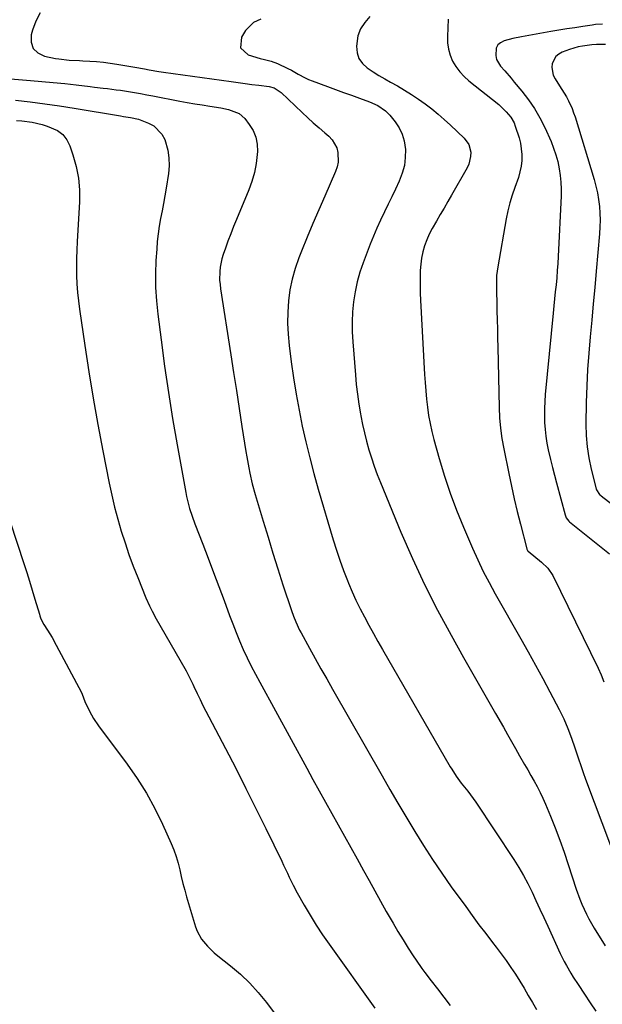
# Model space of a CAD drawing. Units: inches. Extents: x 1937137 to 1942401, y 421799 to 427080.
# Drawn here: x 1940914 to 1941166, y 426316 to 426743 of the extents above; entities that cross this region are included whole.
import ezdxf

# ---------------------------------------------------------------- set-up
doc = ezdxf.new("R2010")
doc.units = ezdxf.units.IN
doc.header["$MEASUREMENT"] = 0
doc.layers.add('7', color=7, linetype='Continuous')
doc.layers.add('8', color=7, linetype='Continuous')

msp = doc.modelspace()

# ---------------------------------------------------------------- linework, layer by layer
at = {"layer": '7', "color": 18}
for points in [[(1940922.52, 426745.91, 1714), (1940920.63, 426742.31, 1714), (1940919.19, 426738.42, 1714), (1940918.66, 426736.33, 1714), (1940918.72, 426733.18, 1714), (1940919.56, 426730.52, 1714), (1940921.59, 426728.6, 1714), (1940924.41, 426727.17, 1714), (1940929.18, 426726.21, 1714), (1940930.65, 426725.95, 1714), (1940935.1, 426725.48, 1714), (1940939.58, 426725.25, 1714), (1940941.08, 426725.17, 1714), (1940944.03, 426725.01, 1714), (1940946.99, 426724.8, 1714), (1940949.95, 426724.52, 1714), (1940952.9, 426724.15, 1714), (1940955.83, 426723.71, 1714), (1940963.63, 426722.4, 1714), (1940967.76, 426721.69, 1714), (1940969.82, 426721.31, 1714), (1940973.93, 426720.55, 1714), (1940975.99, 426720.2, 1714), (1940980.13, 426719.58, 1714), (1941005.29, 426716.12, 1714), (1941008.28, 426715.71, 1714), (1941011.28, 426715.32, 1714), (1941014.27, 426714.94, 1714), (1941017.27, 426714.58, 1714), (1941021.79, 426714.04, 1714), (1941023.91, 426713.47, 1714), (1941026.97, 426711.43, 1714), (1941036.02, 426702.75, 1714), (1941038.42, 426700.49, 1714), (1941040.84, 426698.26, 1714), (1941043.3, 426696.07, 1714), (1941045.79, 426693.91, 1714), (1941047.53, 426692.43, 1714), (1941048.96, 426690.91, 1714), (1941050.95, 426687.39, 1714), (1941051.51, 426685.38, 1714), (1941051.59, 426681.22, 1714), (1941051.15, 426679.19, 1714), (1941050.48, 426677.2, 1714), (1941045.78, 426666.5, 1714), (1941043.22, 426660.58, 1714), (1941040.68, 426654.65, 1714), (1941038.2, 426648.69, 1714), (1941035.76, 426642.72, 1714), (1941034.55, 426639.74, 1714), (1941032.95, 426635.2, 1714), (1941031.61, 426630.6, 1714), (1941030.7, 426625.89, 1714), (1941030.05, 426621.11, 1714), (1941029.78, 426616.29, 1714), (1941029.71, 426611.47, 1714), (1941029.96, 426606.66, 1714), (1941030.41, 426601.85, 1714), (1941031.31, 426594.79, 1714), (1941032.29, 426587.79, 1714), (1941033.39, 426580.8, 1714), (1941034.67, 426573.85, 1714), (1941036.06, 426566.92, 1714), (1941037.62, 426560.02, 1714), (1941039.28, 426553.15, 1714), (1941041.09, 426546.31, 1714), (1941043.01, 426539.51, 1714), (1941049.43, 426517.66, 1714), (1941050.82, 426513.2, 1714), (1941052.29, 426508.76, 1714), (1941053.89, 426504.37, 1714), (1941055.58, 426500.01, 1714), (1941056.05, 426498.84, 1714), (1941057.63, 426495.12, 1714), (1941059.29, 426491.43, 1714), (1941061.08, 426487.8, 1714), (1941062.95, 426484.21, 1714), (1941064.89, 426480.66, 1714), (1941066.85, 426477.12, 1714), (1941068.84, 426473.59, 1714), (1941070.85, 426470.08, 1714), (1941100.11, 426419.31, 1714), (1941100.74, 426418.26, 1714), (1941102.73, 426415.2, 1714), (1941104.91, 426412.27, 1714), (1941107.77, 426408.71, 1714), (1941108.94, 426407.18, 1714), (1941111.15, 426404.02, 1714), (1941127.66, 426379.16, 1714), (1941129.82, 426375.74, 1714), (1941131.88, 426372.25, 1714), (1941133.77, 426368.68, 1714), (1941135.55, 426365.04, 1714), (1941137.25, 426361.36, 1714), (1941138.94, 426357.67, 1714), (1941140.63, 426353.99, 1714), (1941142.32, 426350.3, 1714), (1941147.75, 426338.45, 1714), (1941149.46, 426334.95, 1714), (1941150.4, 426333.24, 1714), (1941152.38, 426329.89, 1714), (1941153.41, 426328.23, 1714), (1941155.53, 426324.95, 1714), (1941158.28, 426320.82, 1714), (1941160.73, 426317.12, 1714), (1941163.18, 426313.42, 1714)], [(1941018.06, 426743.14, 1712), (1941014.96, 426741.73, 1712), (1941011.44, 426738.29, 1712), (1941009.69, 426735.42, 1712), (1941009.28, 426730.81, 1712), (1941012.69, 426727.68, 1712), (1941017.83, 426726.17, 1712), (1941019.74, 426725.66, 1712), (1941022.61, 426725, 1712), (1941025.37, 426724, 1712), (1941029.86, 426721.83, 1712), (1941031.36, 426721.05, 1712), (1941034.28, 426719.36, 1712), (1941037.24, 426717.73, 1712), (1941038.77, 426717.05, 1712), (1941040.34, 426716.42, 1712), (1941047.02, 426713.99, 1712), (1941050.46, 426712.74, 1712), (1941053.9, 426711.49, 1712), (1941057.34, 426710.24, 1712), (1941060.78, 426709, 1712), (1941065.14, 426707.42, 1712), (1941068.79, 426705.76, 1712), (1941072.08, 426703.52, 1712), (1941073.92, 426701.61, 1712), (1941076.26, 426698.74, 1712), (1941077.98, 426696.15, 1712), (1941079.35, 426693.42, 1712), (1941080.19, 426690.49, 1712), (1941080.71, 426686.7, 1712), (1941080.66, 426683.21, 1712), (1941080.27, 426679.78, 1712), (1941079.37, 426676.45, 1712), (1941078.03, 426672.94, 1712), (1941076.46, 426669.61, 1712), (1941074.87, 426666.29, 1712), (1941073.25, 426662.98, 1712), (1941071.62, 426659.68, 1712), (1941069.9, 426656.13, 1712), (1941068.34, 426652.71, 1712), (1941066.88, 426649.24, 1712), (1941065.49, 426645.74, 1712), (1941062.42, 426637.67, 1712), (1941061.02, 426633.54, 1712), (1941059.83, 426629.36, 1712), (1941058.94, 426625.1, 1712), (1941058.26, 426620.79, 1712), (1941057.87, 426616.45, 1712), (1941057.65, 426612.09, 1712), (1941057.69, 426607.74, 1712), (1941057.91, 426603.37, 1712), (1941059.04, 426589.11, 1712), (1941059.44, 426584.88, 1712), (1941059.93, 426580.67, 1712), (1941060.54, 426576.47, 1712), (1941061.24, 426572.28, 1712), (1941061.41, 426571.35, 1712), (1941062.15, 426567.65, 1712), (1941062.96, 426563.97, 1712), (1941063.89, 426560.32, 1712), (1941064.89, 426556.68, 1712), (1941066, 426553.08, 1712), (1941067.19, 426549.5, 1712), (1941068.5, 426545.97, 1712), (1941069.88, 426542.46, 1712), (1941078.75, 426521.01, 1712), (1941083.71, 426509.59, 1712), (1941088.96, 426498.3, 1712), (1941094.61, 426487.21, 1712), (1941100.54, 426476.26, 1712), (1941105.93, 426466.72, 1712), (1941109.38, 426460.64, 1712), (1941112.82, 426454.56, 1712), (1941116.27, 426448.48, 1712), (1941119.72, 426442.4, 1712), (1941123.12, 426436.41, 1712), (1941124.87, 426433.33, 1712), (1941126.62, 426430.25, 1712), (1941128.38, 426427.17, 1712), (1941130.14, 426424.1, 1712), (1941132.28, 426420.37, 1712), (1941133.67, 426417.96, 1712), (1941135.06, 426415.54, 1712), (1941136.45, 426413.13, 1712), (1941137.8, 426410.7, 1712), (1941139.08, 426408.23, 1712), (1941140.25, 426405.71, 1712), (1941141.36, 426403.16, 1712), (1941143.49, 426397.98, 1712), (1941145.55, 426392.8, 1712), (1941147.54, 426387.59, 1712), (1941149.4, 426382.33, 1712), (1941151.19, 426377.04, 1712), (1941154.7, 426366.29, 1712), (1941156.26, 426361.89, 1712), (1941157.14, 426359.74, 1712), (1941159.08, 426355.49, 1712), (1941160.14, 426353.42, 1712), (1941162.46, 426349.38, 1712), (1941167.21, 426341.71, 1712)], [(1941099.27, 426743.16, 1708), (1941098.87, 426735.67, 1708), (1941098.95, 426732.9, 1708), (1941099.31, 426730.19, 1708), (1941100.1, 426727.58, 1708), (1941101.17, 426725.02, 1708), (1941102.6, 426722.63, 1708), (1941104.22, 426720.38, 1708), (1941106.1, 426718.36, 1708), (1941108.17, 426716.48, 1708), (1941121.09, 426706.15, 1708), (1941122.24, 426705.18, 1708), (1941124.39, 426703.1, 1708), (1941126.3, 426700.8, 1708), (1941127.75, 426698.22, 1708), (1941128.3, 426696.84, 1708), (1941129.94, 426691.85, 1708), (1941130.57, 426689.43, 1708), (1941131.14, 426684.5, 1708), (1941131.08, 426682, 1708), (1941130.76, 426679.5, 1708), (1941130.3, 426677.04, 1708), (1941129.65, 426674.62, 1708), (1941128.14, 426670.33, 1708), (1941126.98, 426666.99, 1708), (1941125.95, 426663.61, 1708), (1941125.1, 426660.18, 1708), (1941124.38, 426656.72, 1708), (1941120.66, 426635.96, 1708), (1941120.18, 426632.19, 1708), (1941120.09, 426628.4, 1708), (1941120.18, 426624.59, 1708), (1941120.27, 426620.78, 1708), (1941120.35, 426616.77, 1708), (1941120.44, 426612.87, 1708), (1941120.52, 426608.96, 1708), (1941120.61, 426605.05, 1708), (1941120.7, 426601.14, 1708), (1941121.3, 426574.9, 1708), (1941121.52, 426570.41, 1708), (1941121.9, 426565.94, 1708), (1941122.51, 426561.5, 1708), (1941123.28, 426557.07, 1708), (1941125.43, 426546.42, 1708), (1941126.59, 426540.88, 1708), (1941127.81, 426535.35, 1708), (1941129.12, 426529.84, 1708), (1941130.49, 426524.35, 1708), (1941133.24, 426513.68, 1708), (1941133.28, 426513.54, 1708), (1941133.57, 426512.99, 1708), (1941133.77, 426512.77, 1708), (1941133.89, 426512.66, 1708), (1941139.66, 426508, 1708), (1941142.42, 426505.35, 1708), (1941144.52, 426502.18, 1708), (1941164.13, 426462.04, 1708), (1941165.45, 426459.09, 1708), (1941166.65, 426456.1, 1708)], [(1941165.98, 426741.09, 1706), (1941163, 426740.81, 1706), (1941161.52, 426740.61, 1706), (1941157.51, 426740.03, 1706), (1941154.03, 426739.5, 1706), (1941150.55, 426738.96, 1706), (1941147.08, 426738.38, 1706), (1941143.61, 426737.79, 1706), (1941130.93, 426735.56, 1706), (1941127.19, 426734.79, 1706), (1941123.5, 426733.81, 1706), (1941121.87, 426732.99, 1706), (1941120.74, 426732, 1706), (1941120.06, 426730.67, 1706), (1941119.8, 426727.38, 1706), (1941120.17, 426725.74, 1706), (1941121.91, 426722.81, 1706), (1941123.72, 426720.77, 1706), (1941126.48, 426717.58, 1706), (1941127.85, 426715.96, 1706), (1941131.17, 426711.99, 1706), (1941134.02, 426708.29, 1706), (1941136.65, 426704.44, 1706), (1941138.95, 426700.39, 1706), (1941141.03, 426696.2, 1706), (1941143.75, 426690.12, 1706), (1941144.89, 426687.3, 1706), (1941145.88, 426684.44, 1706), (1941146.67, 426681.51, 1706), (1941147.34, 426678.36, 1706), (1941147.76, 426675.44, 1706), (1941148.04, 426672.51, 1706), (1941148.13, 426669.57, 1706), (1941148.09, 426666.62, 1706), (1941146.82, 426640.4, 1706), (1941146.65, 426637.33, 1706), (1941146.44, 426634.26, 1706), (1941146.2, 426631.2, 1706), (1941145.92, 426628.13, 1706), (1941145.62, 426625.07, 1706), (1941145.32, 426622.01, 1706), (1941145.02, 426618.95, 1706), (1941144.72, 426615.89, 1706), (1941141.27, 426580.58, 1706), (1941141.04, 426577.57, 1706), (1941140.9, 426574.55, 1706), (1941140.88, 426571.53, 1706), (1941140.94, 426568.5, 1706), (1941141.16, 426565.49, 1706), (1941141.48, 426562.49, 1706), (1941141.97, 426559.51, 1706), (1941142.58, 426556.55, 1706), (1941143.57, 426552.36, 1706), (1941144.4, 426549, 1706), (1941145.26, 426545.66, 1706), (1941146.14, 426542.32, 1706), (1941149.86, 426528.47, 1706), (1941150, 426528.03, 1706), (1941150.37, 426527.18, 1706), (1941151.47, 426525.72, 1706), (1941151.82, 426525.41, 1706), (1941169.01, 426511.52, 1706)], [(1941167.38, 426732.2, 1704), (1941163.39, 426732.15, 1704), (1941161.4, 426732.03, 1704), (1941157.45, 426731.56, 1704), (1941155.5, 426731.18, 1704), (1941151.7, 426730.04, 1704), (1941148.57, 426728.9, 1704), (1941147.07, 426728.06, 1704), (1941145.81, 426727, 1704), (1941144.29, 426724.01, 1704), (1941144.12, 426722.25, 1704), (1941144.73, 426718.9, 1704), (1941145.52, 426717.31, 1704), (1941147.49, 426714.33, 1704), (1941148.5, 426712.74, 1704), (1941150.41, 426709.49, 1704), (1941151.31, 426707.83, 1704), (1941152.89, 426704.42, 1704), (1941153.55, 426702.66, 1704), (1941154.15, 426700.87, 1704), (1941162.42, 426673.68, 1704), (1941163.2, 426670.82, 1704), (1941163.86, 426667.94, 1704), (1941164.34, 426665.02, 1704), (1941164.71, 426662.08, 1704), (1941164.91, 426659.12, 1704), (1941165, 426656.16, 1704), (1941164.93, 426653.2, 1704), (1941164.75, 426650.24, 1704), (1941163.34, 426634.04, 1704), (1941162.71, 426626.93, 1704), (1941162.06, 426619.83, 1704), (1941161.38, 426612.73, 1704), (1941160.68, 426605.64, 1704), (1941160.06, 426598.54, 1704), (1941159.55, 426591.43, 1704), (1941159.22, 426584.31, 1704), (1941159.01, 426577.19, 1704), (1941158.85, 426567.67, 1704), (1941158.96, 426562.78, 1704), (1941159.34, 426557.91, 1704), (1941160.1, 426553.09, 1704), (1941161.13, 426548.3, 1704), (1941163.36, 426539.68, 1704), (1941163.5, 426539.24, 1704), (1941164.78, 426537.32, 1704), (1941165.12, 426537, 1704), (1941165.48, 426536.7, 1704), (1941181.94, 426523.94, 1704)], [(1940890.44, 426718.88, 1716), (1940918.35, 426716.67, 1716), (1940923.3, 426716.25, 1716), (1940928.25, 426715.8, 1716), (1940933.2, 426715.28, 1716), (1940938.14, 426714.73, 1716), (1940944.28, 426714.01, 1716), (1940946.15, 426713.79, 1716), (1940949.89, 426713.35, 1716), (1940951.76, 426713.12, 1716), (1940955.5, 426712.64, 1716), (1940957.36, 426712.37, 1716), (1940960.79, 426711.83, 1716), (1940963.43, 426711.4, 1716), (1940966.07, 426710.95, 1716), (1940968.7, 426710.47, 1716), (1940971.33, 426709.97, 1716), (1940982.99, 426707.72, 1716), (1940986.23, 426707.12, 1716), (1940989.48, 426706.55, 1716), (1940992.73, 426706.03, 1716), (1940996, 426705.54, 1716), (1941000.85, 426704.81, 1716), (1941004.15, 426704.11, 1716), (1941008.73, 426702.31, 1716), (1941011.13, 426700.1, 1716), (1941013.1, 426697.61, 1716), (1941014.76, 426694.93, 1716), (1941015.99, 426692.11, 1716), (1941016.55, 426689.09, 1716), (1941016.67, 426685.93, 1716), (1941016.56, 426684.52, 1716), (1941016.07, 426680.59, 1716), (1941015.34, 426676.72, 1716), (1941014.23, 426672.93, 1716), (1941012.88, 426669.21, 1716), (1941007.54, 426656.42, 1716), (1941006.28, 426653.32, 1716), (1941005.06, 426650.21, 1716), (1941003.89, 426647.08, 1716), (1941002.75, 426643.94, 1716), (1941001.79, 426641.21, 1716), (1941001.24, 426639.41, 1716), (1941000.5, 426635.72, 1716), (1941000.31, 426633.85, 1716), (1941000.29, 426630.07, 1716), (1941000.44, 426628.19, 1716), (1941000.67, 426626.31, 1716), (1941005.1, 426597.84, 1716), (1941006.31, 426590.06, 1716), (1941007.52, 426582.28, 1716), (1941008.72, 426574.5, 1716), (1941009.93, 426566.72, 1716), (1941011.62, 426555.88, 1716), (1941012, 426553.52, 1716), (1941012.86, 426548.82, 1716), (1941013.34, 426546.48, 1716), (1941014.43, 426541.83, 1716), (1941015.7, 426537.23, 1716), (1941019.14, 426525.7, 1716), (1941021.23, 426518.81, 1716), (1941023.35, 426511.92, 1716), (1941025.51, 426505.06, 1716), (1941027.71, 426498.2, 1716), (1941031.34, 426487.03, 1716), (1941032.22, 426484.53, 1716), (1941033.21, 426482.08, 1716), (1941034.92, 426478.49, 1716), (1941035.54, 426477.32, 1716), (1941039.19, 426470.71, 1716), (1941041.67, 426466.25, 1716), (1941044.15, 426461.8, 1716), (1941046.66, 426457.36, 1716), (1941049.18, 426452.93, 1716), (1941070.63, 426415.34, 1716), (1941074.01, 426409.47, 1716), (1941077.42, 426403.62, 1716), (1941080.87, 426397.79, 1716), (1941084.36, 426391.98, 1716), (1941084.77, 426391.29, 1716), (1941088.56, 426385.2, 1716), (1941092.44, 426379.17, 1716), (1941096.47, 426373.24, 1716), (1941100.59, 426367.37, 1716), (1941106.8, 426358.76, 1716), (1941109.67, 426354.83, 1716), (1941112.57, 426350.91, 1716), (1941115.51, 426347.03, 1716), (1941118.48, 426343.17, 1716), (1941120.07, 426341.13, 1716), (1941122.23, 426338.27, 1716), (1941124.33, 426335.38, 1716), (1941126.35, 426332.42, 1716), (1941128.32, 426329.43, 1716), (1941130.24, 426326.37, 1716), (1941132.1, 426323.34, 1716), (1941133.92, 426320.28, 1716), (1941135.71, 426317.21, 1716), (1941137.51, 426314.13, 1716)], [(1940911.89, 426708.05, 1718), (1940918.26, 426707.34, 1718), (1940924.62, 426706.55, 1718), (1940930.97, 426705.63, 1718), (1940937.3, 426704.63, 1718), (1940957.4, 426701.24, 1718), (1940958.61, 426701.04, 1718), (1940961.65, 426700.57, 1718), (1940965.16, 426699.82, 1718), (1940969.53, 426698.17, 1718), (1940971.82, 426696.92, 1718), (1940975.3, 426693.32, 1718), (1940976.48, 426690.99, 1718), (1940977.79, 426686.39, 1718), (1940978.33, 426683.07, 1718), (1940978.38, 426679.72, 1718), (1940978.1, 426676.33, 1718), (1940977.1, 426670, 1718), (1940976.56, 426666.69, 1718), (1940975.99, 426663.39, 1718), (1940975.38, 426660.1, 1718), (1940974.74, 426656.81, 1718), (1940974.15, 426653.52, 1718), (1940973.65, 426650.21, 1718), (1940973.29, 426646.89, 1718), (1940973.02, 426643.55, 1718), (1940972.72, 426638.61, 1718), (1940972.53, 426632.8, 1718), (1940972.56, 426627, 1718), (1940972.91, 426621.21, 1718), (1940973.48, 426615.43, 1718), (1940974.92, 426604.21, 1718), (1940976.46, 426592.84, 1718), (1940978.11, 426581.49, 1718), (1940979.94, 426570.16, 1718), (1940981.89, 426558.85, 1718), (1940985.62, 426538.1, 1718), (1940985.96, 426536.37, 1718), (1940986.77, 426532.94, 1718), (1940987.25, 426531.25, 1718), (1940988.32, 426527.89, 1718), (1940989.53, 426524.57, 1718), (1940992.97, 426515.71, 1718), (1940995.31, 426509.62, 1718), (1940997.63, 426503.53, 1718), (1940999.92, 426497.42, 1718), (1941002.18, 426491.3, 1718), (1941004.52, 426484.9, 1718), (1941005.93, 426481.18, 1718), (1941007.39, 426477.48, 1718), (1941008.93, 426473.81, 1718), (1941010.53, 426470.16, 1718), (1941012.2, 426466.55, 1718), (1941013.93, 426462.96, 1718), (1941015.74, 426459.42, 1718), (1941017.61, 426455.91, 1718), (1941037.96, 426418.71, 1718), (1941040.67, 426413.79, 1718), (1941043.4, 426408.86, 1718), (1941046.14, 426403.96, 1718), (1941048.9, 426399.05, 1718), (1941051.65, 426394.15, 1718), (1941054.4, 426389.24, 1718), (1941057.12, 426384.32, 1718), (1941059.83, 426379.39, 1718), (1941062.53, 426374.45, 1718), (1941064.98, 426370, 1718), (1941067.44, 426365.55, 1718), (1941069.91, 426361.11, 1718), (1941072.39, 426356.68, 1718), (1941073.25, 426355.15, 1718), (1941075.35, 426351.51, 1718), (1941077.49, 426347.89, 1718), (1941079.69, 426344.31, 1718), (1941081.94, 426340.76, 1718), (1941084.1, 426337.43, 1718), (1941085.33, 426335.58, 1718), (1941087.86, 426331.93, 1718), (1941089.16, 426330.14, 1718), (1941091.83, 426326.58, 1718), (1941094.54, 426323.06, 1718), (1941100.14, 426315.89, 1718)], [(1940909.6, 426525.4, 1722), (1940915.5, 426507.39, 1722), (1940916.74, 426503.53, 1722), (1940917.97, 426499.65, 1722), (1940919.15, 426495.76, 1722), (1940920.31, 426491.87, 1722), (1940922.22, 426485.38, 1722), (1940922.42, 426484.73, 1722), (1940922.9, 426483.45, 1722), (1940924.12, 426481.02, 1722), (1940925.76, 426478.46, 1722), (1940927.71, 426475.29, 1722), (1940929.53, 426472.05, 1722), (1940940.44, 426451.44, 1722), (1940940.81, 426450.7, 1722), (1940941.97, 426447.6, 1722), (1940943.89, 426443.44, 1722), (1940945.72, 426440.17, 1722), (1940947.83, 426437.08, 1722), (1940960.25, 426420.43, 1722), (1940964.57, 426414.23, 1722), (1940968.61, 426407.85, 1722), (1940972.21, 426401.22, 1722), (1940975.52, 426394.43, 1722), (1940979.25, 426386.1, 1722), (1940980.39, 426383.31, 1722), (1940981.42, 426380.48, 1722), (1940982.26, 426377.59, 1722), (1940982.99, 426374.66, 1722), (1940983.66, 426371.71, 1722), (1940984.37, 426368.77, 1722), (1940985.15, 426365.85, 1722), (1940985.98, 426362.94, 1722), (1940989.82, 426350.01, 1722), (1940990.51, 426348.13, 1722), (1940992.41, 426344.64, 1722), (1940994.98, 426341.54, 1722), (1940997.9, 426338.74, 1722), (1940999.45, 426337.44, 1722), (1941005.04, 426333.03, 1722), (1941009.27, 426329.42, 1722), (1941013.29, 426325.6, 1722), (1941017, 426321.48, 1722), (1941020.51, 426317.16, 1722), (1941029.45, 426305.21, 1722)]]:
    msp.add_polyline3d(points, dxfattribs=at)
at = {"layer": '8', "color": 18}
for points in [[(1941065.37, 426744.35, 1710), (1941063.09, 426741.8, 1710), (1941061.28, 426739.03, 1710), (1941060.18, 426735.9, 1710), (1941059.48, 426731.45, 1710), (1941059.76, 426728.67, 1710), (1941060.54, 426726.14, 1710), (1941062.08, 426723.98, 1710), (1941064.11, 426722.06, 1710), (1941066.69, 426720.38, 1710), (1941069.19, 426718.81, 1710), (1941071.73, 426717.3, 1710), (1941074.3, 426715.84, 1710), (1941077.22, 426714.24, 1710), (1941080.32, 426712.44, 1710), (1941083.37, 426710.57, 1710), (1941086.34, 426708.57, 1710), (1941089.25, 426706.49, 1710), (1941092.09, 426704.3, 1710), (1941094.87, 426702.04, 1710), (1941097.56, 426699.69, 1710), (1941100.21, 426697.27, 1710), (1941106.18, 426691.6, 1710), (1941108.17, 426688.83, 1710), (1941109.01, 426685.52, 1710), (1941108.96, 426683.76, 1710), (1941108.17, 426680.39, 1710), (1941107.44, 426678.79, 1710), (1941100.71, 426666.97, 1710), (1941099.09, 426664.15, 1710), (1941097.45, 426661.34, 1710), (1941095.8, 426658.54, 1710), (1941094.14, 426655.75, 1710), (1941092.29, 426652.49, 1710), (1941091.06, 426650.05, 1710), (1941090, 426647.53, 1710), (1941089.04, 426644.97, 1710), (1941088.29, 426642.34, 1710), (1941087.7, 426639.68, 1710), (1941087.35, 426636.99, 1710), (1941087.15, 426634.26, 1710), (1941087.08, 426630.6, 1710), (1941087.08, 426627.55, 1710), (1941087.16, 426624.5, 1710), (1941087.28, 426621.45, 1710), (1941088.98, 426589.3, 1710), (1941089.21, 426585.74, 1710), (1941089.49, 426582.18, 1710), (1941089.84, 426578.63, 1710), (1941090.24, 426575.08, 1710), (1941090.76, 426571.55, 1710), (1941091.39, 426568.05, 1710), (1941092.17, 426564.57, 1710), (1941093.06, 426561.12, 1710), (1941095.38, 426552.82, 1710), (1941097.66, 426545.28, 1710), (1941100.13, 426537.81, 1710), (1941102.9, 426530.45, 1710), (1941105.87, 426523.16, 1710), (1941109.81, 426513.98, 1710), (1941112.07, 426508.95, 1710), (1941114.44, 426503.98, 1710), (1941116.97, 426499.09, 1710), (1941119.61, 426494.26, 1710), (1941130.69, 426474.77, 1710), (1941133.91, 426469.05, 1710), (1941137.08, 426463.31, 1710), (1941140.2, 426457.54, 1710), (1941143.28, 426451.74, 1710), (1941147.29, 426444.09, 1710), (1941149.26, 426440.07, 1710), (1941151.01, 426435.95, 1710), (1941152.59, 426431.76, 1710), (1941154.04, 426427.52, 1710), (1941155.59, 426422.82, 1710), (1941156.61, 426419.85, 1710), (1941157.66, 426416.89, 1710), (1941158.74, 426413.93, 1710), (1941169.44, 426385.18, 1710)], [(1940912.35, 426699.3, 1720), (1940914.6, 426699.08, 1720), (1940919.06, 426698.51, 1720), (1940923.44, 426697.54, 1720), (1940925.6, 426696.89, 1720), (1940930.02, 426694.96, 1720), (1940932.32, 426693.24, 1720), (1940934.07, 426690.95, 1720), (1940935.44, 426688.29, 1720), (1940936.79, 426684.4, 1720), (1940938.19, 426679.41, 1720), (1940939.19, 426674.36, 1720), (1940939.6, 426669.23, 1720), (1940939.6, 426664.05, 1720), (1940938.58, 426646.81, 1720), (1940938.41, 426643.15, 1720), (1940938.31, 426639.48, 1720), (1940938.29, 426635.81, 1720), (1940938.34, 426632.15, 1720), (1940938.5, 426628.48, 1720), (1940938.75, 426624.82, 1720), (1940939.12, 426621.18, 1720), (1940939.58, 426617.54, 1720), (1940941.85, 426601.86, 1720), (1940943.59, 426590.4, 1720), (1940945.46, 426578.96, 1720), (1940947.5, 426567.56, 1720), (1940949.66, 426556.17, 1720), (1940952.43, 426542.19, 1720), (1940953.55, 426536.96, 1720), (1940954.78, 426531.75, 1720), (1940956.17, 426526.59, 1720), (1940957.67, 426521.45, 1720), (1940959.31, 426516.35, 1720), (1940961.03, 426511.29, 1720), (1940962.89, 426506.27, 1720), (1940964.83, 426501.28, 1720), (1940968.34, 426492.57, 1720), (1940969.88, 426489.07, 1720), (1940971.01, 426486.79, 1720), (1940972.84, 426483.44, 1720), (1940985.26, 426461.87, 1720), (1940985.79, 426460.93, 1720), (1940987.28, 426458.06, 1720), (1940988.67, 426455.13, 1720), (1940989.13, 426454.16, 1720), (1940990.61, 426451, 1720), (1940991.82, 426448.45, 1720), (1940993.05, 426445.91, 1720), (1940994.32, 426443.39, 1720), (1940995.62, 426440.88, 1720), (1941002.75, 426427.3, 1720), (1941007.23, 426418.65, 1720), (1941011.66, 426409.97, 1720), (1941016.02, 426401.26, 1720), (1941020.32, 426392.52, 1720), (1941027.17, 426378.44, 1720), (1941028, 426376.71, 1720), (1941029.62, 426373.24, 1720), (1941030.41, 426371.5, 1720), (1941032.07, 426368.05, 1720), (1941033.87, 426364.68, 1720), (1941036.91, 426359.31, 1720), (1941039.44, 426355, 1720), (1941042.06, 426350.75, 1720), (1941044.82, 426346.58, 1720), (1941047.66, 426342.47, 1720), (1941067.54, 426314.7, 1720)]]:
    msp.add_polyline3d(points, dxfattribs=at)

doc.saveas('drawing.dxf')
